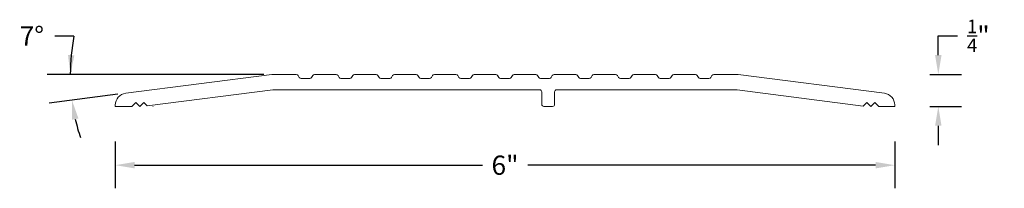
# Model space of a CAD drawing. Units: inches. Extents: x 26.14 to 33.81, y 11.82 to 13.13.
import ezdxf

# ---------------------------------------------------------------- set-up
doc = ezdxf.new("R2010")
doc.units = ezdxf.units.IN
doc.header["$MEASUREMENT"] = 0
doc.layers.add('PV$1', color=7, linetype='Continuous', true_color=0xffffff)
doc.styles.get("Standard").update_dxf_attribs({"font": 'arial.ttf'})
doc.dimstyles.new('Reese', dxfattribs={"dimtxt": 0.15, "dimasz": 0.15, "dimexe": 0.18, "dimexo": 0.0625, "dimgap": 0.09, "dimtad": 0, "dimtih": 1, "dimtoh": 1, "dimdec": 4, "dimzin": 0, "dimdsep": 46, "dimtxsty": 'Standard', "dimcen": 0.09, "dimclrd": 5, "dimclre": 5, "dimclrt": 5, "dimadec": 0, "dimazin": 0, "dimtfac": 1, "dimtdec": 4, "dimtofl": 0, "dimtmove": 0, "dimatfit": 3, "dimfxl": 1, "dimtolj": 1, "dimtzin": 0, "dimarcsym": 0})

# ---------------------------------------------------------------- blocks, each defined once
blk = doc.blocks.new('*D7')
at = {"color": 5, "lineweight": -2, "transparency": 16777216}
for p, q in [((26.8809, 12.1801), (26.8809, 11.8169)), ((32.9549, 12.1801), (32.9549, 11.8169)), ((27.0309, 11.9969), (29.7413, 11.9969)), ((32.8049, 11.9969), (30.0945, 11.9969))]:
    blk.add_line(p, q, dxfattribs=at)
at = {"color": 5, "transparency": 16777216}
for points in [[(27.0309, 12.0219), (27.0309, 11.9719), (26.8809, 11.9969)], [(32.8049, 12.0219), (32.8049, 11.9719), (32.9549, 11.9969)]]:
    blk.add_solid(points, dxfattribs=at)
at = {"layer": 'Defpoints', "color": 0, "transparency": 16777216}
for p in [(26.8809, 12.2426), (32.9549, 12.2426), (32.9549, 11.9969)]:
    blk.add_point(p, dxfattribs=at)
at = {"color": 5, "transparency": 16777216, "insert": (29.9179, 11.9969), "char_height": 0.15, "attachment_point": 5}
blk.add_mtext('\\A1;6"', dxfattribs=at)
blk = doc.blocks.new('*D8')
at = {"color": 5, "lineweight": -2, "transparency": 16777216}
for p, q in [((33.2941, 12.854), (33.2941, 13.004)), ((33.2941, 13.004), (33.4441, 13.004)), ((33.2269, 12.704), (33.4741, 12.704)), ((33.2269, 12.454), (33.4741, 12.454)), ((33.2941, 12.304), (33.2941, 12.154))]:
    blk.add_line(p, q, dxfattribs=at)
at = {"color": 5, "transparency": 16777216}
for points in [[(33.2691, 12.854), (33.3191, 12.854), (33.2941, 12.704)], [(33.2691, 12.304), (33.3191, 12.304), (33.2941, 12.454)]]:
    blk.add_solid(points, dxfattribs=at)
at = {"layer": 'Defpoints', "color": 0, "transparency": 16777216}
for p in [(33.1644, 12.704), (33.2941, 12.704), (33.1644, 12.454)]:
    blk.add_point(p, dxfattribs=at)
at = {"color": 5, "transparency": 16777216, "insert": (33.6062, 13.004), "char_height": 0.15, "attachment_point": 5}
blk.add_mtext('\\A1;{\\H0.7x;\\S1/4;}"', dxfattribs=at)
blk = doc.blocks.new('*D9')
at = {"color": 5, "lineweight": -2, "transparency": 16777216}
for p, q in [((26.559, 13.0026), (26.409, 13.0026)), ((28.0384, 12.704), (26.3503, 12.704)), ((26.9001, 12.5495), (26.3647, 12.4806))]:
    blk.add_line(p, q, dxfattribs=at)
for start, end in [(169.03904, 180), (169.05159, 174.52579), (192.8072, 198.28141)]:
    blk.add_arc((28.1009, 12.704), 1.5706, start, end, dxfattribs=at)
at = {"color": 5, "transparency": 16777216}
for points in [[(26.5625, 12.8526), (26.5125, 12.855), (26.5303, 12.704)], [(26.5448, 12.3515), (26.594, 12.3602), (26.5432, 12.5035)]]:
    blk.add_solid(points, dxfattribs=at)
at = {"layer": 'Defpoints', "color": 0, "transparency": 16777216}
for p in [(28.1009, 12.704), (28.1009, 12.704), (28.2917, 12.704), (26.536, 12.5701), (26.962, 12.5574)]:
    blk.add_point(p, dxfattribs=at)
at = {"color": 5, "transparency": 16777216, "insert": (26.2307, 13.0026), "char_height": 0.15, "attachment_point": 5}
blk.add_mtext('\\A1;7°', dxfattribs=at)
blk = doc.blocks.new('406')
at = {"layer": 'PV$1', "color": 7, "linetype": 'Continuous', "lineweight": 13}
for p, q in [((26.962, 12.5574), (28.1009, 12.704)), ((28.1009, 12.704), (28.2917, 12.704)), ((28.3148, 12.68), (28.3055, 12.696)), ((28.3286, 12.672), (28.3972, 12.672)), ((28.4111, 12.68), (28.4203, 12.696)), ((28.4341, 12.704), (28.6027, 12.704)), ((28.6258, 12.68), (28.6165, 12.696)), ((28.6396, 12.672), (28.7082, 12.672)), ((28.7221, 12.68), (28.7313, 12.696)), ((28.7451, 12.704), (28.9137, 12.704)), ((28.9368, 12.68), (28.9275, 12.696)), ((28.9506, 12.672), (29.0192, 12.672)), ((29.033, 12.68), (29.0423, 12.696)), ((29.0561, 12.704), (29.2247, 12.704)), ((29.2478, 12.68), (29.2385, 12.696)), ((29.2616, 12.672), (29.3302, 12.672)), ((29.344, 12.68), (29.3533, 12.696)), ((29.3671, 12.704), (29.5357, 12.704)), ((29.5588, 12.68), (29.5495, 12.696)), ((29.5726, 12.672), (29.6412, 12.672)), ((29.655, 12.68), (29.6643, 12.696)), ((29.6781, 12.704), (29.8467, 12.704)), ((29.8698, 12.68), (29.8605, 12.696)), ((29.8836, 12.672), (29.9522, 12.672)), ((29.966, 12.68), (29.9753, 12.696)), ((29.9891, 12.704), (30.1577, 12.704)), ((30.1808, 12.68), (30.1715, 12.696)), ((30.1946, 12.672), (30.2632, 12.672)), ((30.277, 12.68), (30.2863, 12.696)), ((30.3001, 12.704), (30.4687, 12.704)), ((30.4918, 12.68), (30.4825, 12.696)), ((30.5056, 12.672), (30.5742, 12.672)), ((30.588, 12.68), (30.5973, 12.696)), ((30.6111, 12.704), (30.7797, 12.704)), ((30.8028, 12.68), (30.7935, 12.696)), ((30.8166, 12.672), (30.8852, 12.672)), ((30.899, 12.68), (30.9083, 12.696)), ((30.9221, 12.704), (31.0907, 12.704)), ((31.1138, 12.68), (31.1045, 12.696)), ((31.1276, 12.672), (31.1962, 12.672)), ((31.21, 12.68), (31.2193, 12.696)), ((31.2331, 12.704), (31.4017, 12.704)), ((31.4248, 12.68), (31.4155, 12.696)), ((31.4386, 12.672), (31.5072, 12.672)), ((31.521, 12.68), (31.5303, 12.696)), ((31.5441, 12.704), (31.7349, 12.704)), ((31.7349, 12.704), (32.8738, 12.5574)), ((27.1299, 12.458), (28.1086, 12.584)), ((28.1086, 12.584), (30.1884, 12.584)), ((30.3204, 12.584), (31.7272, 12.584)), ((31.7272, 12.584), (32.7095, 12.4576)), ((30.2044, 12.568), (30.2044, 12.47)), ((30.3044, 12.568), (30.3044, 12.47)), ((26.8809, 12.4652), (26.8809, 12.454)), ((26.8809, 12.454), (27.0033, 12.454)), ((27.0409, 12.485), (27.0146, 12.4587)), ((27.0409, 12.485), (27.0719, 12.454)), ((27.1029, 12.485), (27.0719, 12.454)), ((27.1029, 12.485), (27.1299, 12.458)), ((30.2204, 12.454), (30.2884, 12.454)), ((32.7369, 12.485), (32.7095, 12.4576)), ((32.7369, 12.485), (32.7679, 12.454)), ((32.7989, 12.485), (32.7679, 12.454)), ((32.7989, 12.485), (32.8252, 12.4587)), ((32.8365, 12.454), (32.9549, 12.454)), ((32.9549, 12.4652), (32.9549, 12.454))]:
    blk.add_line(p, q, dxfattribs=at)
for centre, radius, start, end in [((28.2917, 12.688), 0.016, 29.99909, 90), ((28.3286, 12.688), 0.016, 210.00073, 270.00358), ((28.3972, 12.688), 0.016, 270, 330.00075), ((28.4341, 12.688), 0.016, 90, 150.00112), ((28.6027, 12.688), 0.016, 29.99894, 90), ((28.6396, 12.688), 0.016, 209.99894, 270), ((28.7082, 12.688), 0.016, 270, 329.99927), ((28.7451, 12.688), 0.016, 90, 149.99924), ((28.9137, 12.688), 0.016, 29.99326, 90), ((28.9506, 12.688), 0.016, 210.01147, 270), ((29.0192, 12.688), 0.016, 270, 329.98853), ((29.0561, 12.688), 0.016, 90, 150.00637), ((29.2247, 12.688), 0.016, 29.99372, 90), ((29.2616, 12.688), 0.016, 210.01147, 270), ((29.3302, 12.688), 0.016, 270, 329.98822), ((29.3671, 12.688), 0.016, 90, 150.00649), ((29.5357, 12.688), 0.016, 29.99382, 90), ((29.5726, 12.688), 0.016, 210.01147, 270), ((29.6412, 12.688), 0.016, 270, 329.98822), ((29.6781, 12.688), 0.016, 90, 150.00649), ((29.8467, 12.688), 0.016, 29.99372, 90), ((29.8836, 12.688), 0.016, 210.01147, 270), ((29.9522, 12.688), 0.016, 270, 329.98822), ((29.9891, 12.688), 0.016, 90, 150.00649), ((30.1577, 12.688), 0.016, 29.99372, 90), ((30.1946, 12.688), 0.016, 210.01147, 270), ((30.2632, 12.688), 0.016, 270, 329.98822), ((30.3001, 12.688), 0.016, 90, 150.00649), ((30.4687, 12.688), 0.016, 29.99372, 90), ((30.5056, 12.688), 0.016, 210.01147, 270), ((30.5742, 12.688), 0.016, 270, 329.98822), ((30.6111, 12.688), 0.016, 90, 150.00649), ((30.7797, 12.688), 0.016, 29.99372, 90), ((30.8166, 12.688), 0.016, 210.01147, 270), ((30.8852, 12.688), 0.016, 270, 329.98822), ((30.9221, 12.688), 0.016, 90, 150.00649), ((31.0907, 12.688), 0.016, 29.99372, 90), ((31.1276, 12.688), 0.016, 210.01147, 270), ((31.1962, 12.688), 0.016, 270, 329.98822), ((31.2331, 12.688), 0.016, 90, 150.00649), ((31.4017, 12.688), 0.016, 29.99372, 90), ((31.4386, 12.688), 0.016, 210.01147, 270), ((31.5072, 12.688), 0.016, 270, 329.98822), ((31.5441, 12.688), 0.016, 90, 150.00578), ((28.1103, 12.568), 0.016, 90, 97.91386), ((30.1884, 12.568), 0.016, 0, 90), ((30.3204, 12.568), 0.016, 90, 180), ((26.9739, 12.4652), 0.093, 97.33294, 180), ((32.8619, 12.4652), 0.093, 0.30068, 82.66713), ((27.0033, 12.47), 0.016, 270, 314.99747), ((27.1729, 12.47), 0.016, 270, 277.91032), ((30.2204, 12.47), 0.016, 180, 270), ((30.2884, 12.47), 0.016, 270, 0), ((32.8365, 12.47), 0.016, 224.98481, 270)]:
    blk.add_arc(centre, radius, start, end, dxfattribs=at)

msp = doc.modelspace()

# ---------------------------------------------------------------- block references
at = {"color": 18}
msp.add_blockref('406', (0, 0), dxfattribs=at)

# ---------------------------------------------------------------- dimensions: what is measured, and where the dimension line sits
at = {"color": 18, "true_color": 0x000000}
dim = msp.add_linear_dim(base=(33.29408, 12.70399), p1=(33.16439, 12.45399), p2=(33.16439, 12.70399), angle=90, text='{\\H0.7x;\\S1/4;}"', dimstyle='Reese', dxfattribs=at)
dim.commit()
dim.dimension.update_dxf_attribs({"geometry": '*D8', "text_midpoint": (33.60619, 13.00399)})
at = {"color": 18}
dim = msp.add_angular_dim_2l(base=(26.53605, 12.57015), line1=((28.10091, 12.70399), (28.29167, 12.70399)), line2=((26.96204, 12.55743), (28.10091, 12.70399)), dimstyle='Reese', dxfattribs=at)
dim.commit()
dim.dimension.update_dxf_attribs({"geometry": '*D9', "text_midpoint": (26.23074, 13.00262)})
at = {"color": 18, "true_color": 0x000000}
dim = msp.add_linear_dim(base=(32.95491, 11.99686), p1=(26.88091, 12.24261), p2=(32.95491, 12.24261), text='6"', dimstyle='Reese', dxfattribs=at)
dim.commit()
dim.dimension.update_dxf_attribs({"geometry": '*D7', "text_midpoint": (29.91791, 11.99686)})

doc.saveas('drawing.dxf')
